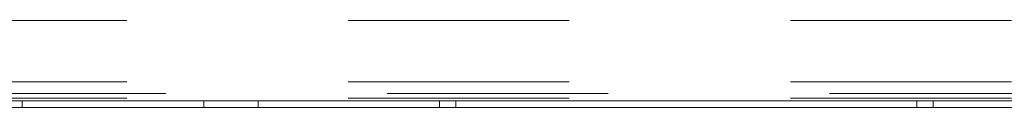
# Paper-space layout 'Top Level(2)' of a CAD drawing. Units: inches. Extents: x 0.1 to 11.1, y 0.2 to 8.4.
# Drawn here: x 2.8 to 3.3, y 2 to 2 of the extents above; entities that cross this region are included whole.
import ezdxf

# ---------------------------------------------------------------- set-up
doc = ezdxf.new("R2010")
doc.units = ezdxf.units.IN
doc.header["$MEASUREMENT"] = 0
doc.linetypes.add('HIDDEN', pattern=[0.075, 0.05, -0.025])

psp = doc.layouts.new('Top Level(2)')

# ---------------------------------------------------------------- linework, layer by layer
at = {"color": 7, "linetype": 'HIDDEN', "lineweight": 0}
for p, q in [((4.2936, 2.02236), (2.41125, 2.02236)), ((4.2936, 1.99464), (2.41125, 1.99464)), ((2.41125, 1.98933), (4.2936, 1.98933)), ((4.2936, 1.98727), (2.41125, 1.98727)), ((2.84631, 1.98295), (2.84631, 1.98603)), ((2.92841, 1.98603), (2.92841, 1.98295)), ((2.95292, 1.98295), (2.95292, 1.98603)), ((3.03501, 1.98603), (3.03501, 1.98295)), ((3.04239, 1.98295), (3.04239, 1.98603)), ((3.2507, 1.98603), (3.2507, 1.98295)), ((3.25807, 1.98295), (3.25807, 1.98603))]:
    psp.add_line(p, q, dxfattribs=at)
at = {"color": 7, "linetype": 'Continuous', "lineweight": 15}
for p, q in [((2.36895, 1.98603), (4.33641, 1.98603)), ((4.2936, 1.98302), (2.41125, 1.98302)), ((4.2936, 1.98295), (2.41125, 1.98295))]:
    psp.add_line(p, q, dxfattribs=at)

doc.saveas('drawing.dxf')
